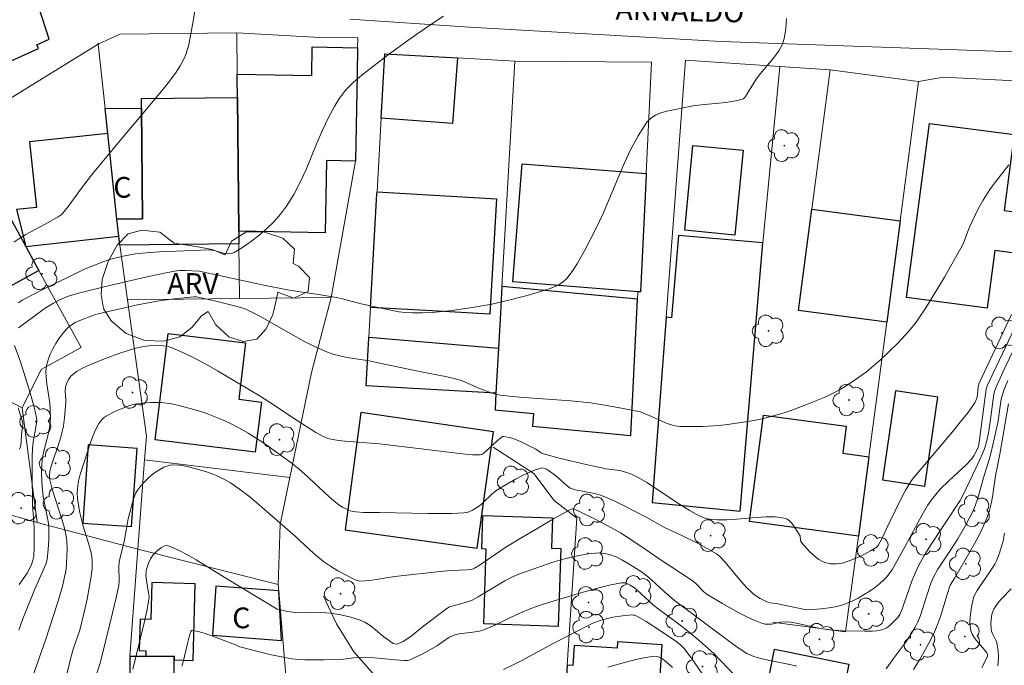
# Model space of a CAD drawing. Units: metres. Extents: x 280220 to 280736, y 1670458 to 1671023.
# Drawn here: x 280576 to 280647, y 1670637 to 1670683 of the extents above; entities that cross this region are included whole.
import ezdxf
from ezdxf.enums import TextEntityAlignment as Align

# ---------------------------------------------------------------- set-up
doc = ezdxf.new("R2010")
doc.units = ezdxf.units.M
doc.header["$MEASUREMENT"] = 0
for name, color, linetype, lineweight, true_color in [('Arvores_Isoladas', 7, 'Continuous', 18, 0x00ff33), ('Curvas_Intermediarias', 7, 'Continuous', 9, 0x783c14), ('Curvas_Mestras', 7, 'Continuous', 20, 0x783c14), ('Topon_Vegetacao', 7, 'Continuous', 9, 0x00ff33), ('Vegetacao', 7, 'Orla8', 9, 0x00ff33)]:
    doc.layers.add(name, color=color, linetype=linetype, lineweight=lineweight, true_color=true_color)
for name, color, linetype, lineweight in [('Cerca', 8, 'Cerca', 20), ('Edificacoes', 7, 'Continuous', 30), ('Muro_Grade', 8, 'Continuous', 20), ('Pavimentacao_Nao_Asfaltica_S_Mfio', 10, 'Continuous', 15), ('Topon_de_Vias', 7, 'Continuous', 9), ('Topon_Fundacao_Const_Ruinas', 7, 'Continuous', 9)]:
    doc.layers.add(name, color=color, linetype=linetype, lineweight=lineweight)
doc.styles.add('Arial', font='arial.ttf', dxfattribs={"height": 1.5})
doc.styles.get("Standard").update_dxf_attribs({"font": 'arial.ttf'})
doc.linetypes.add('Cerca', pattern='A,10,0,["X",Standard,S=1,R=0,X=0,Y=-0.5],0.1', length=10.1)
doc.linetypes.add('Orla8', pattern='A,6,-0.5,["V",Standard,S=1,R=0,X=-0.5,Y=-1],-0.5,6,-0.5,["V",Standard,S=1,R=0,X=-0.5,Y=-1],-0.5', length=14)

# ---------------------------------------------------------------- blocks, each defined once
blk = doc.blocks.new('Arvore')
at = {"layer": 'Arvores_Isoladas'}
blk.add_lwpolyline([(-0.718, 0.493, 0.872324), (-0.722, -0.551, 0.862983), (0.284, -0.827, 0.900105), (0.89, 0.029, 0.863155), (0.262, 0.861, 0.882486)], format="xyb", close=True, dxfattribs=at)
blk.add_circle((0, 0), 0.0286, dxfattribs=at)

msp = doc.modelspace()

# ---------------------------------------------------------------- linework, layer by layer
at = {"layer": 'Cerca', "flags": 128}
for points in [[(280591.841, 1670682.301), (280583.385, 1670682.212), (280581.825, 1670681.484)], [(280581.825, 1670681.484), (280571.913, 1670675.383)], [(280631.121, 1670679.871), (280629.895, 1670667.127)], [(280641.167, 1670678.776), (280642.959, 1670679.088), (280651.462, 1670678.662)], [(280598.677, 1670663.164), (280600.448, 1670673.035)], [(280583.386, 1670666.952), (280583.935, 1670663.008)], [(280576.33, 1670655.187), (280577.7, 1670657.962), (280580.583, 1670659.54), (280577.535, 1670665.11)], [(280583.935, 1670663.008), (280592.044, 1670663.094)], [(280585.182, 1670651.44), (280585.308, 1670653.134), (280583.935, 1670663.008)], [(280595.691, 1670650.153), (280597.253, 1670657.735), (280598.677, 1670663.164)], [(280637.57, 1670651.648), (280638.861, 1670661.381)], [(280615.756, 1670636.573), (280616.453, 1670647.2), (280614.807, 1670648.485), (280613.325, 1670650.448), (280610.384, 1670652.339)], [(280585.182, 1670651.44), (280584.697, 1670644.959)], [(280585.182, 1670651.44), (280595.691, 1670650.153)], [(280595.691, 1670650.153), (280594.99, 1670646.748), (280594.844, 1670642.407)], [(280577.409, 1670646.89), (280567.616, 1670649.639)], [(280584.697, 1670644.959), (280577.409, 1670646.89)], [(280636.81, 1670645.918), (280635.893, 1670638.998), (280630.589, 1670639.701)], [(280584.11, 1670637.212), (280584.697, 1670644.959)], [(280584.697, 1670644.959), (280594.844, 1670642.407)], [(280594.883, 1670641.945), (280594.844, 1670642.407)], [(280595.599, 1670633.488), (280594.883, 1670641.945)], [(280598.125, 1670641.578), (280599.071, 1670639.567), (280600.309, 1670637.537), (280606.441, 1670630.621), (280615.435, 1670631.674)]]:
    msp.add_lwpolyline(points, dxfattribs=at)
at = {"layer": 'Curvas_Intermediarias', "flags": 128}
for points, elevation in [([(280576.069, 1670662.793), (280576.322, 1670662.963), (280577.675, 1670663.67), (280580.877, 1670665.233), (280582.226, 1670665.781), (280582.736, 1670665.947), (280583.622, 1670666.165), (280584.52, 1670666.329), (280585.534, 1670666.422), (280586.248, 1670666.466), (280589.843, 1670666.605), (280590.186, 1670666.554), (280590.97, 1670666.358), (280591.22, 1670666.327), (280591.455, 1670666.343), (280591.669, 1670666.421), (280592.259, 1670666.783), (280592.851, 1670667.191), (280593.433, 1670667.641), (280593.995, 1670668.128), (280594.525, 1670668.648), (280595.013, 1670669.195), (280595.447, 1670669.764), (280595.976, 1670670.609), (280596.44, 1670671.501), (280596.859, 1670672.427), (280597.638, 1670674.324), (280598.039, 1670675.267), (280598.473, 1670676.187), (280598.931, 1670677.032), (280599.274, 1670677.573), (280599.656, 1670678.08), (280599.858, 1670678.311), (280600.297, 1670678.749), (280601.011, 1670679.352), (280602.735, 1670680.661), (280604.232, 1670681.757), (280605.75, 1670682.823), (280606.805, 1670683.522)], 86), ([(280631.616, 1670683.352), (280631.566, 1670682.606), (280631.448, 1670681.887), (280631.293, 1670681.428), (280631.055, 1670680.994), (280630.757, 1670680.578), (280629.731, 1670679.366), (280629.422, 1670678.951), (280628.649, 1670677.701), (280628.568, 1670677.603), (280628.475, 1670677.527), (280628.367, 1670677.479), (280627.808, 1670677.357), (280627.229, 1670677.273), (280625.445, 1670677.105), (280624.854, 1670677.027), (280622.962, 1670676.634), (280622.532, 1670676.509), (280622.135, 1670676.345), (280621.79, 1670676.128), (280621.512, 1670675.843), (280620.872, 1670674.864), (280620.306, 1670673.806), (280619.793, 1670672.692), (280618.344, 1670669.24), (280617.816, 1670668.127), (280617.029, 1670666.593), (280616.461, 1670665.599), (280616.153, 1670665.123), (280615.825, 1670664.669), (280615.681, 1670664.503), (280615.515, 1670664.352), (280615.137, 1670664.094), (280614.932, 1670663.987), (280614.512, 1670663.817), (280613.128, 1670663.385), (280611.716, 1670663.01), (280610.289, 1670662.696), (280608.864, 1670662.44), (280607.431, 1670662.232), (280606.711, 1670662.152), (280605.991, 1670662.093), (280605.272, 1670662.057), (280604.556, 1670662.05), (280604.064, 1670662.074), (280603.573, 1670662.131), (280603.082, 1670662.215), (280600.855, 1670662.705), (280599.494, 1670663.078), (280599.066, 1670663.178), (280597.756, 1670663.382), (280596.259, 1670663.591), (280595.515, 1670663.717), (280593.8, 1670664.061), (280589.128, 1670665.06), (280588.131, 1670665.126), (280587.714, 1670665.113), (280587.508, 1670665.087), (280586.826, 1670664.965), (280585.466, 1670664.678), (280582.549, 1670664.002), (280580.398, 1670663.474), (280579.752, 1670663.282), (280579.355, 1670663.135), (280578.967, 1670662.963), (280578.592, 1670662.765), (280578.066, 1670662.432), (280577.728, 1670662.196), (280576.064, 1670660.971)], 87), ([(280647.695, 1670672.765), (280646.664, 1670671.426), (280646.333, 1670670.973), (280645.832, 1670670.208), (280645.49, 1670669.586), (280644.871, 1670668.305), (280644.708, 1670667.902), (280644.491, 1670667.286), (280644.311, 1670666.892), (280643.043, 1670664.639), (280642.159, 1670663.158), (280641.7, 1670662.429), (280640.992, 1670661.381), (280640.481, 1670660.747), (280639.646, 1670659.851), (280639.046, 1670659.254), (280638.403, 1670658.65), (280637.734, 1670658.074), (280637.39, 1670657.8), (280636.672, 1670657.279), (280635.92, 1670656.782), (280635.534, 1670656.549), (280634.74, 1670656.125), (280634.334, 1670655.939), (280633.02, 1670655.397), (280631.679, 1670654.908), (280631, 1670654.695), (280630.315, 1670654.509), (280629.626, 1670654.353), (280628.821, 1670654.202), (280628.005, 1670654.074), (280627.182, 1670653.97), (280626.357, 1670653.893), (280625.534, 1670653.844), (280624.715, 1670653.827), (280623.905, 1670653.843), (280623.555, 1670653.885), (280623.21, 1670653.975), (280622.869, 1670654.099), (280621.859, 1670654.553), (280621.059, 1670654.889), (280619.803, 1670655.14), (280618.623, 1670655.355), (280617.439, 1670655.541), (280616.001, 1670655.703), (280612.61, 1670655.93), (280611.766, 1670656.002), (280610.927, 1670656.099), (280610.696, 1670656.141), (280610.242, 1670656.273), (280609.355, 1670656.619), (280608.162, 1670657.145), (280607.584, 1670657.311), (280606.829, 1670657.479), (280605.306, 1670657.773), (280601.955, 1670658.474), (280601.429, 1670658.575), (280599.836, 1670658.835), (280599.312, 1670658.943), (280598.799, 1670659.079), (280598.301, 1670659.255), (280597.471, 1670659.623), (280596.658, 1670660.035), (280593.459, 1670661.837), (280592.645, 1670662.251), (280592.436, 1670662.341), (280592.221, 1670662.418), (280591.781, 1670662.543), (280590.237, 1670662.922), (280588.928, 1670663.214), (280588.745, 1670663.225), (280587.326, 1670663.063), (280586.382, 1670662.938), (280585.441, 1670662.79), (280584.675, 1670662.639), (280581.83, 1670661.99), (280581.48, 1670661.891), (280580.485, 1670661.5), (280580.215, 1670661.377), (280579.96, 1670661.238), (280579.728, 1670661.076), (280579.525, 1670660.886), (280579.254, 1670660.566), (280578.994, 1670660.217), (280578.752, 1670659.847), (280578.534, 1670659.46), (280578.347, 1670659.062), (280578.198, 1670658.658), (280578.093, 1670658.254), (280578.042, 1670657.818), (280578.05, 1670657.371), (280578.099, 1670656.914), (280578.32, 1670655.526), (280578.36, 1670655.067), (280578.364, 1670654.476), (280578.318, 1670653.887), (280578.226, 1670653.362), (280577.884, 1670652.051), (280577.814, 1670651.722), (280577.765, 1670651.39), (280577.738, 1670651.071), (280577.722, 1670650.428), (280577.77, 1670649.459), (280577.848, 1670648.777), (280578.143, 1670647.339), (280578.203, 1670646.978), (280578.242, 1670646.617), (280578.258, 1670646.287), (280578.253, 1670645.623), (280578.21, 1670644.959), (280578.137, 1670644.212), (280578.025, 1670643.872), (280577.227, 1670642.032), (280576.364, 1670639.942), (280576.072, 1670639.122)], 88), ([(280577.09, 1670635.776), (280578.011, 1670638.384), (280578.88, 1670641.075), (280579.249, 1670642.302), (280579.51, 1670643.51), (280579.576, 1670644.948), (280579.549, 1670645.597), (280579.503, 1670645.916), (280579.376, 1670646.488), (280579.22, 1670647.056), (280578.498, 1670649.313), (280578.32, 1670649.982), (280578.293, 1670650.294), (280578.33, 1670650.601), (280578.447, 1670651.032), (280579.016, 1670652.742), (280579.146, 1670653.172), (280579.314, 1670653.886), (280579.39, 1670654.457), (280579.472, 1670655.608), (280579.475, 1670655.766), (280579.438, 1670656.404), (280579.47, 1670656.709), (280579.556, 1670656.977), (280579.684, 1670657.239), (280579.851, 1670657.471), (280580.118, 1670657.706), (280580.301, 1670657.833), (280580.695, 1670658.058), (280581.319, 1670658.338), (280582.35, 1670658.753), (280583.395, 1670659.145), (280583.923, 1670659.319), (280584.453, 1670659.47), (280584.986, 1670659.594), (280585.293, 1670659.649), (280585.931, 1670659.71), (280586.252, 1670659.707), (280586.568, 1670659.678), (280586.874, 1670659.618), (280587.167, 1670659.523), (280588.004, 1670659.163), (280588.831, 1670658.76), (280589.65, 1670658.325), (280590.462, 1670657.867), (280593.551, 1670656.029), (280594.223, 1670655.598), (280596.219, 1670654.27), (280597.565, 1670653.414), (280598.043, 1670653.144), (280598.378, 1670652.997), (280598.55, 1670652.942), (280599.21, 1670652.829), (280599.699, 1670652.776), (280602.172, 1670652.596), (280606.766, 1670652.027), (280608.359, 1670651.846), (280608.91, 1670651.801), (280609.452, 1670651.792), (280609.564, 1670651.819), (280609.719, 1670651.921), (280609.992, 1670652.154), (280610.681, 1670652.805), (280611.039, 1670653.093), (280611.078, 1670653.112), (280611.17, 1670653.121), (280611.667, 1670653.021), (280611.964, 1670652.933), (280612.469, 1670652.71), (280613.47, 1670652.193), (280613.869, 1670651.932), (280614.04, 1670651.858), (280615.265, 1670651.528), (280617.123, 1670651.081), (280618.559, 1670650.768), (280619.539, 1670650.65), (280619.9, 1670650.563), (280620.402, 1670650.391), (280620.878, 1670650.159), (280621.502, 1670649.779), (280623.952, 1670648.164), (280624.573, 1670647.78), (280625.204, 1670647.422), (280625.391, 1670647.332), (280625.789, 1670647.197), (280626.205, 1670647.116), (280626.624, 1670647.082), (280627.317, 1670647.088), (280628.021, 1670647.135), (280629.433, 1670647.264), (280630.126, 1670647.304), (280630.8, 1670647.297), (280631.447, 1670647.222), (280631.653, 1670647.148), (280631.837, 1670647.014), (280632.003, 1670646.837), (280632.156, 1670646.631), (280632.601, 1670645.921), (280632.635, 1670645.595), (280632.655, 1670645.52), (280632.693, 1670645.455), (280633.288, 1670644.797), (280633.73, 1670644.396), (280633.964, 1670644.226), (280634.207, 1670644.086), (280634.393, 1670644.008), (280634.594, 1670643.952), (280634.806, 1670643.917), (280635.023, 1670643.902), (280635.24, 1670643.906), (280635.655, 1670643.968), (280636.003, 1670644.068), (280636.351, 1670644.192), (280637.037, 1670644.495), (280637.698, 1670644.845), (280638.099, 1670645.087), (280638.24, 1670645.241), (280638.539, 1670645.754), (280638.949, 1670646.658), (280640.016, 1670648.824), (280640.243, 1670649.248), (280640.586, 1670649.833), (280640.826, 1670650.147), (280643.63, 1670653.459), (280644.188, 1670654.143), (280644.724, 1670654.836), (280645.229, 1670655.545), (280645.32, 1670655.715), (280645.381, 1670655.899), (280645.419, 1670656.093), (280645.483, 1670656.701), (280645.539, 1670656.979), (280647.885, 1670661.949)], 89), ([(280575.769, 1670659.684), (280576.207, 1670658.523), (280576.898, 1670656.274), (280577.211, 1670655.144), (280577.37, 1670654.466), (280577.375, 1670654.238), (280577.322, 1670653.78), (280577.099, 1670652.551), (280577.059, 1670651.744), (280577.042, 1670650.541), (280577.064, 1670648.132), (280577.161, 1670646.968), (280577.19, 1670646.445), (280577.203, 1670645.068), (280577.156, 1670644.457), (280577.097, 1670644.162), (280577.024, 1670643.925), (280576.927, 1670643.693), (280576.683, 1670643.243), (280576.398, 1670642.813), (280576.1, 1670642.413)], 87), ([(280581.732, 1670636.005), (280581.968, 1670636.725), (280582.766, 1670639.944), (280583.137, 1670641.558), (280583.307, 1670642.367), (280583.337, 1670642.655), (280583.315, 1670643.673), (280583.343, 1670644.051), (280583.436, 1670644.467), (280583.707, 1670645.501), (280584.002, 1670647.169), (280584.347, 1670648.531), (280584.44, 1670648.791), (280584.555, 1670649.036), (280584.696, 1670649.263), (280584.912, 1670649.54), (280585.153, 1670649.812), (280585.414, 1670650.072), (280585.691, 1670650.315), (280585.981, 1670650.538), (280586.279, 1670650.735), (280586.581, 1670650.902), (280586.783, 1670650.981), (280587.001, 1670651.032), (280587.23, 1670651.058), (280587.702, 1670651.047), (280588.155, 1670650.969), (280588.632, 1670650.851), (280589.591, 1670650.573), (280590.064, 1670650.406), (280590.526, 1670650.216), (280590.972, 1670650.001), (280591.397, 1670649.756), (280592.054, 1670649.314), (280592.689, 1670648.834), (280593.308, 1670648.326), (280596.073, 1670645.905), (280597.418, 1670644.661), (280598.12, 1670644.079), (280598.631, 1670643.728), (280599.169, 1670643.412), (280600.308, 1670642.795), (280600.526, 1670642.702), (280600.638, 1670642.675), (280600.751, 1670642.666), (280601.108, 1670642.679), (280601.467, 1670642.712), (280603.278, 1670642.981), (280606.564, 1670643.359), (280607.346, 1670643.429), (280608.521, 1670643.468), (280608.753, 1670643.487), (280608.9, 1670643.521), (280609.038, 1670643.585), (280609.446, 1670643.845), (280611.246, 1670645.057), (280612.239, 1670645.669), (280613.501, 1670646.423), (280614.771, 1670647.159), (280616.046, 1670647.865), (280616.116, 1670647.879), (280616.23, 1670647.849), (280616.631, 1670647.681), (280617.714, 1670647.151), (280618.693, 1670646.656), (280619.609, 1670646.143), (280620.42, 1670645.627), (280621.392, 1670644.977), (280622.41, 1670644.264), (280624.871, 1670642.651), (280625.089, 1670642.456), (280625.622, 1670641.887), (280625.865, 1670641.7), (280626.98, 1670641.031), (280628.121, 1670640.386), (280628.699, 1670640.091), (280629.283, 1670639.824), (280629.872, 1670639.591), (280630.081, 1670639.543), (280630.297, 1670639.535), (280630.52, 1670639.556), (280631.202, 1670639.68), (280631.585, 1670639.709), (280631.902, 1670639.699), (280632.326, 1670639.622), (280634.049, 1670639.242), (280634.721, 1670639.146), (280635.702, 1670639.065), (280637.258, 1670639.034), (280637.833, 1670639.046), (280638.114, 1670639.071), (280638.387, 1670639.116), (280638.649, 1670639.186), (280638.815, 1670639.259), (280638.972, 1670639.358), (280639.122, 1670639.477), (280639.668, 1670640.033), (280639.813, 1670640.232), (280639.991, 1670640.62), (280640.128, 1670641.066), (280640.713, 1670642.724), (280641.03, 1670643.49), (280641.216, 1670643.858), (280641.604, 1670644.538), (280642.015, 1670645.206), (280644.174, 1670648.493), (280644.387, 1670648.898), (280645.532, 1670651.291), (280645.885, 1670652.101), (280646.012, 1670652.456), (280646.114, 1670652.822), (280646.23, 1670653.379), (280646.352, 1670654.176), (280646.61, 1670656.177), (280646.672, 1670656.45), (280646.745, 1670656.646), (280647.265, 1670657.779), (280647.989, 1670659.277)], 91), ([(280638.822, 1670636.317), (280639.275, 1670636.958), (280640.211, 1670638.22), (280640.557, 1670638.734), (280640.91, 1670639.321), (280641.119, 1670639.725), (280641.306, 1670640.166), (280641.758, 1670641.622), (280642.064, 1670642.504), (280642.243, 1670642.932), (280642.567, 1670643.516), (280642.801, 1670643.886), (280643.537, 1670644.978), (280644.007, 1670645.718), (280644.582, 1670646.717), (280645.107, 1670647.74), (280645.262, 1670648.09), (280645.465, 1670648.66), (280645.862, 1670650.133), (280646.274, 1670651.447), (280646.425, 1670651.976), (280646.903, 1670654.113), (280647.15, 1670655.821), (280647.339, 1670656.475), (280647.629, 1670657.159)], 92), ([(280576.139, 1670652.198), (280576.194, 1670652.365), (280576.248, 1670652.717), (280576.276, 1670653.265), (280576.367, 1670653.966), (280576.363, 1670654.096), (280576.189, 1670654.719), (280576.032, 1670655.18)], 86), ([(280640.795, 1670636.258), (280641.242, 1670636.968), (280641.977, 1670638.302), (280642.316, 1670638.981), (280642.468, 1670639.328), (280642.751, 1670640.104), (280643.228, 1670641.693), (280643.457, 1670642.374), (280643.794, 1670642.895), (280645.236, 1670645.406), (280645.565, 1670646.021), (280645.868, 1670646.645), (280646.136, 1670647.282), (280646.295, 1670647.757), (280646.418, 1670648.246), (280646.514, 1670648.744), (280646.744, 1670650.26), (280647.037, 1670651.835), (280647.675, 1670655.474)], 93), ([(280647.381, 1670646.131), (280647.276, 1670645.541), (280647.201, 1670645.248), (280647.017, 1670644.672), (280646.794, 1670644.116), (280646.686, 1670643.893), (280646.426, 1670643.468), (280645.748, 1670642.474), (280645.396, 1670641.985), (280645.208, 1670641.644), (280645.146, 1670641.463), (280644.992, 1670640.782), (280644.892, 1670640.073), (280644.878, 1670639.723), (280644.895, 1670639.383), (280644.95, 1670639.059), (280645.041, 1670638.811), (280645.181, 1670638.578), (280645.355, 1670638.354), (280645.939, 1670637.698), (280646.104, 1670637.47), (280646.157, 1670637.344), (280646.161, 1670637.208), (280645.752, 1670636.401)], 94), ([(280584.325, 1670636.295), (280585.149, 1670639.647), (280585.331, 1670640.486), (280585.489, 1670641.326), (280585.504, 1670641.503), (280585.496, 1670641.68), (280585.361, 1670642.396), (280585.281, 1670643.069), (280585.282, 1670643.312), (280585.302, 1670643.429), (280585.457, 1670643.946), (280585.609, 1670644.275), (280585.702, 1670644.424), (280585.808, 1670644.558), (280586.079, 1670644.839), (280586.237, 1670644.978), (280586.403, 1670645.097), (280586.573, 1670645.183), (280586.741, 1670645.223), (280586.903, 1670645.202), (280587.573, 1670644.929), (280588.243, 1670644.591), (280588.914, 1670644.206), (280590.925, 1670642.934), (280594.76, 1670640.64), (280595.534, 1670640.462), (280596.079, 1670640.382), (280596.815, 1670640.366), (280597.924, 1670640.387), (280598.291, 1670640.374), (280598.655, 1670640.338), (280599.373, 1670640.219), (280600.087, 1670640.051), (280600.777, 1670639.824), (280601.106, 1670639.683), (280601.356, 1670639.546), (280601.592, 1670639.381), (280602.487, 1670638.62), (280602.722, 1670638.451), (280603.173, 1670638.157), (280603.29, 1670638.112), (280603.403, 1670638.095), (280603.509, 1670638.115), (280603.827, 1670638.267), (280604.141, 1670638.459), (280604.453, 1670638.68), (280605.377, 1670639.413), (280606.754, 1670640.472), (280607.198, 1670640.769), (280607.402, 1670640.858), (280608.464, 1670641.126), (280608.83, 1670641.261), (280609.321, 1670641.525), (280611.244, 1670642.681), (280611.739, 1670642.935), (280612.249, 1670643.15), (280613.884, 1670643.746), (280614.721, 1670644.024), (280615.562, 1670644.271), (280616.404, 1670644.474), (280617.239, 1670644.619), (280618.064, 1670644.693), (280618.475, 1670644.667), (280618.886, 1670644.566), (280619.294, 1670644.407), (280619.696, 1670644.205), (280620.475, 1670643.738), (280621.195, 1670643.273), (280621.529, 1670643.016), (280621.852, 1670642.741), (280622.796, 1670641.877), (280623.517, 1670641.248), (280627.493, 1670638.283), (280628.257, 1670637.74), (280628.737, 1670637.434), (280629.074, 1670637.269), (280629.25, 1670637.206), (280629.759, 1670637.064), (280630.278, 1670636.948), (280631.851, 1670636.639), (280632.368, 1670636.514)], 92), ([(280587.872, 1670636.512), (280587.972, 1670636.832), (280588.275, 1670638.156), (280588.444, 1670638.819), (280588.519, 1670639.019), (280588.575, 1670639.077), (280588.647, 1670639.092), (280589.054, 1670639.017), (280589.48, 1670638.899), (280590.369, 1670638.578), (280591.765, 1670638.04), (280592.078, 1670637.904), (280594.232, 1670637.357), (280595.317, 1670637.129), (280595.863, 1670637.045), (280596.318, 1670636.997), (280596.776, 1670636.968), (280597.237, 1670636.956), (280598.16, 1670636.963), (280599.367, 1670637), (280600.504, 1670637.129), (280601.072, 1670637.158), (280601.813, 1670637.118), (280603.295, 1670636.963), (280603.984, 1670636.918), (280604.195, 1670636.927), (280604.394, 1670636.976), (280604.684, 1670637.1), (280605.255, 1670637.383), (280606.374, 1670638.014), (280607.195, 1670638.574), (280607.541, 1670638.748), (280607.925, 1670638.845), (280608.933, 1670638.957), (280609.418, 1670639.044), (280609.655, 1670639.106), (280610.504, 1670639.477), (280611.591, 1670640.011), (280612.323, 1670640.349), (280613.127, 1670640.681), (280613.946, 1670640.977), (280616.56, 1670641.764), (280618.126, 1670642.194), (280618.907, 1670642.38), (280619.686, 1670642.538), (280619.812, 1670642.545), (280619.939, 1670642.525), (280620.065, 1670642.484), (280620.312, 1670642.36), (280620.543, 1670642.22), (280620.764, 1670642.063), (280622.016, 1670640.905), (280622.324, 1670640.642), (280623.706, 1670639.652), (280624.685, 1670638.877), (280625.326, 1670638.347), (280625.949, 1670637.797), (280626.347, 1670637.417), (280627.881, 1670635.833)], 93), ([(280626.833, 1670634.044), (280624.799, 1670637.004), (280624.237, 1670637.756), (280623.956, 1670638.041), (280623.524, 1670638.364), (280622.503, 1670639.062), (280621.463, 1670639.729), (280620.825, 1670640.104), (280620.623, 1670640.184), (280620.521, 1670640.206), (280620.418, 1670640.21), (280619.741, 1670640.152), (280619.057, 1670640.046), (280618.385, 1670639.884), (280618.059, 1670639.781), (280617.663, 1670639.631), (280617.274, 1670639.459), (280616.509, 1670639.074), (280614.79, 1670638.166), (280612.473, 1670636.92), (280611.888, 1670636.622), (280611.148, 1670636.277)], 94)]:
    msp.add_lwpolyline(points, dxfattribs=dict(at, elevation=elevation))
at = {"layer": 'Curvas_Mestras', "flags": 128}
for points, elevation in [([(280588.828, 1670684.053), (280588.689, 1670683.14), (280588.529, 1670682.234), (280588.347, 1670681.337), (280588.27, 1670681.04), (280588.169, 1670680.747), (280588.048, 1670680.46), (280587.754, 1670679.907), (280587.408, 1670679.392), (280586.734, 1670678.506), (280585.324, 1670676.775), (280583.152, 1670674.214), (280581.417, 1670672.102), (280580.46, 1670670.882), (280579.67, 1670669.767), (280579.241, 1670669.245), (280579.145, 1670669.153), (280578.924, 1670668.997), (280577.994, 1670668.466), (280576.6, 1670667.72), (280576.153, 1670667.454), (280575.731, 1670667.163)], 85), ([(280579.488, 1670635.619), (280579.85, 1670637.139), (280580.049, 1670637.803), (280580.49, 1670639.119), (280580.812, 1670640.401), (280581.02, 1670641.357), (280581.206, 1670642.316), (280581.321, 1670642.991), (280581.381, 1670643.584), (280581.392, 1670644.177), (280581.374, 1670644.398), (280581.333, 1670644.618), (280581.17, 1670645.225), (280580.726, 1670646.624), (280580.506, 1670647.603), (280580.374, 1670648.305), (280580.331, 1670648.655), (280580.312, 1670649.004), (280580.323, 1670649.35), (280580.374, 1670649.741), (280580.457, 1670650.13), (280580.564, 1670650.518), (280581.297, 1670652.749), (280581.554, 1670653.424), (280581.723, 1670653.779), (280581.876, 1670654.056), (280582.059, 1670654.308), (280582.165, 1670654.415), (280582.284, 1670654.505), (280582.878, 1670654.848), (280583.193, 1670655.004), (280583.845, 1670655.268), (280584.177, 1670655.37), (280584.51, 1670655.449), (280585.252, 1670655.556), (280585.632, 1670655.58), (280586.015, 1670655.585), (280586.396, 1670655.568), (280586.772, 1670655.529), (280587.141, 1670655.467), (280587.761, 1670655.331), (280588.381, 1670655.173), (280588.999, 1670654.994), (280589.611, 1670654.793), (280590.215, 1670654.57), (280590.807, 1670654.324), (280591.384, 1670654.056), (280592.04, 1670653.715), (280592.684, 1670653.346), (280593.318, 1670652.953), (280593.941, 1670652.541), (280595.16, 1670651.677), (280595.758, 1670651.234), (280596.244, 1670650.849), (280596.713, 1670650.44), (280598.541, 1670648.746), (280599.169, 1670648.23), (280599.494, 1670648.009), (280599.839, 1670647.826), (280600.198, 1670647.704), (280600.468, 1670647.656), (280601.026, 1670647.617), (280602.161, 1670647.628), (280605.668, 1670647.543), (280606.542, 1670647.537), (280607.413, 1670647.549), (280608.278, 1670647.586), (280608.438, 1670647.608), (280608.595, 1670647.651), (280608.899, 1670647.787), (280609.322, 1670648.053), (280609.524, 1670648.207), (280609.714, 1670648.379), (280610.268, 1670648.921), (280610.462, 1670649.086), (280610.671, 1670649.232), (280611.105, 1670649.499), (280612.002, 1670650.028), (280612.46, 1670650.273), (280612.919, 1670650.494), (280613.378, 1670650.683), (280613.834, 1670650.83), (280613.973, 1670650.842), (280614.114, 1670650.81), (280614.256, 1670650.745), (280614.398, 1670650.656), (280614.914, 1670650.285), (280615.736, 1670649.541), (280615.957, 1670649.382), (280616.344, 1670649.261), (280617.61, 1670649.018), (280617.922, 1670648.943), (280618.226, 1670648.845), (280619.101, 1670648.479), (280619.959, 1670648.063), (280621.465, 1670647.285), (280622.84, 1670646.499), (280623.944, 1670646.009), (280625.178, 1670645.392), (280625.872, 1670645.024), (280626.547, 1670644.632), (280626.826, 1670644.408), (280627.154, 1670644.054), (280627.426, 1670643.743), (280628.213, 1670642.779), (280628.757, 1670642.16), (280629.047, 1670641.872), (280629.2, 1670641.741), (280629.365, 1670641.621), (280629.718, 1670641.41), (280630.271, 1670641.142), (280630.432, 1670641.093), (280630.862, 1670641.04), (280632.951, 1670640.617), (280633.271, 1670640.576), (280634.126, 1670640.652), (280634.879, 1670640.745), (280635.248, 1670640.815), (280635.607, 1670640.908), (280635.954, 1670641.031), (280636.372, 1670641.216), (280636.786, 1670641.425), (280637.194, 1670641.657), (280637.59, 1670641.909), (280637.973, 1670642.179), (280638.337, 1670642.464), (280638.68, 1670642.764), (280638.9, 1670642.996), (280639.095, 1670643.252), (280639.271, 1670643.527), (280640.167, 1670645.146), (280641.416, 1670647.457), (280641.816, 1670648.119), (280642.1, 1670648.531), (280642.407, 1670648.926), (280642.735, 1670649.301), (280643.353, 1670649.911), (280644.634, 1670651.088), (280645.023, 1670651.5), (280645.176, 1670651.724), (280645.458, 1670652.264), (280645.531, 1670652.512), (280646.065, 1670656.536), (280646.129, 1670656.78), (280648.345, 1670661.452)], 90), ([(280646.893, 1670636.532), (280646.919, 1670636.745), (280646.939, 1670637.179), (280646.919, 1670637.615), (280646.862, 1670638.042), (280646.817, 1670638.213), (280646.748, 1670638.381), (280646.506, 1670638.874), (280646.446, 1670639.041), (280646.413, 1670639.211), (280646.398, 1670639.625), (280646.409, 1670639.838), (280646.477, 1670640.257), (280646.539, 1670640.454), (280646.62, 1670640.638), (280646.782, 1670640.902), (280646.973, 1670641.152), (280647.184, 1670641.392), (280647.857, 1670642.1)], 95), ([(280618.691, 1670636.431), (280620.056, 1670636.831), (280620.738, 1670636.996), (280621.415, 1670637.128), (280622.082, 1670637.22), (280622.25, 1670637.212), (280622.414, 1670637.162), (280622.575, 1670637.077), (280622.882, 1670636.846), (280623.368, 1670636.403)], 95)]:
    msp.add_lwpolyline(points, dxfattribs=dict(at, elevation=elevation))
at = {"layer": 'Edificacoes', "flags": 128}
for points in [[(280573.172, 1670689.547), (280572.724, 1670689.546), (280572.726, 1670687.82), (280570.642, 1670687.033), (280573.53, 1670679.382), (280577.505, 1670681.165), (280577.379, 1670681.447), (280578.276, 1670681.85), (280575.951, 1670689.037), (280574.524, 1670688.499), (280574.522, 1670689.549)], [(280591.891, 1670677.618), (280591.877, 1670678.946), (280591.873, 1670679.315), (280597.27, 1670679.224), (280597.304, 1670681.286), (280600.586, 1670681.23), (280600.555, 1670679.369), (280600.448, 1670673.035), (280598.327, 1670673.07), (280598.239, 1670667.848), (280591.993, 1670667.953)], [(280602.565, 1670680.789), (280607.813, 1670680.491), (280607.46, 1670675.757), (280602.301, 1670676.142)], [(280584.952, 1670676.868), (280584.945, 1670677.545), (280591.891, 1670677.618), (280591.993, 1670667.953), (280592.002, 1670667.042), (280583.386, 1670666.952), (280583.316, 1670667.601), (280583.183, 1670668.843), (280585.037, 1670668.862)], [(280583.183, 1670668.843), (280582.519, 1670675.024), (280582.324, 1670676.84), (280584.952, 1670676.868), (280585.037, 1670668.862)], [(280641.946, 1670675.751), (280648.085, 1670674.948), (280647.366, 1670669.45), (280649.399, 1670669.184), (280649.017, 1670666.262), (280646.677, 1670666.568), (280646.131, 1670662.395), (280640.298, 1670663.158)], [(280566.99, 1670663.88), (280566.467, 1670664.464), (280564.154, 1670667.042), (280568.467, 1670672.267), (280568.362, 1670672.988), (280571.913, 1670675.383), (280576.585, 1670666.846), (280577.179, 1670665.76), (280577.535, 1670665.11), (280569.734, 1670660.823)], [(280576.585, 1670666.846), (280583.316, 1670667.601), (280583.183, 1670668.843), (280582.519, 1670675.024), (280576.851, 1670674.416), (280577.359, 1670669.679), (280575.921, 1670669.525)], [(280624.848, 1670674.162), (280628.469, 1670673.814), (280627.879, 1670667.685), (280624.259, 1670668.034)], [(280621.451, 1670672.014), (280621.042, 1670663.572), (280620.851, 1670663.587), (280611.817, 1670664.302), (280612.492, 1670672.832), (280621.456, 1670672.123)], [(280601.991, 1670670.658), (280601.999, 1670670.8), (280610.631, 1670670.311), (280610.158, 1670661.964), (280605.981, 1670662.2), (280601.526, 1670662.453)], [(280638.861, 1670661.381), (280632.473, 1670662.228), (280633.444, 1670669.555), (280639.832, 1670668.708)], [(280622.909, 1670661.736), (280621.907, 1670648.338), (280628.262, 1670647.721), (280629.895, 1670667.127), (280623.797, 1670667.641), (280623.297, 1670661.703)], [(280610.597, 1670656.251), (280610.528, 1670655.036), (280613.324, 1670654.778), (280613.239, 1670653.854), (280620.347, 1670653.198), (280620.825, 1670663.048), (280611.033, 1670663.952), (280610.924, 1670662.027), (280610.781, 1670659.51)], [(280586.882, 1670660.574), (280592.486, 1670659.888), (280591.987, 1670655.806), (280593.627, 1670655.606), (280593.184, 1670651.986), (280585.939, 1670652.873)], [(280601.404, 1670660.297), (280610.781, 1670659.51), (280610.597, 1670656.251), (280601.204, 1670656.784), (280601.401, 1670660.258)], [(280639.499, 1670656.409), (280638.564, 1670649.974), (280641.617, 1670649.531), (280642.552, 1670655.966)], [(280609.242, 1670645.029), (280610.419, 1670653.455), (280600.819, 1670654.847), (280599.686, 1670646.355)], [(280636.81, 1670645.918), (280628.94, 1670646.961), (280629.96, 1670654.654), (280635.941, 1670653.861), (280635.681, 1670651.899), (280637.57, 1670651.648)], [(280581.108, 1670652.509), (280580.708, 1670646.856), (280584.232, 1670646.607), (280584.632, 1670652.259)], [(280609.659, 1670647.396), (280614.696, 1670647.226), (280614.623, 1670645.044), (280615.291, 1670645.022), (280615.1, 1670639.388), (280609.717, 1670639.57), (280609.9, 1670644.973), (280609.578, 1670644.984)], [(280585.266, 1670637.218), (280587.32, 1670637.229), (280587.321, 1670636.967), (280588.694, 1670636.929), (280588.848, 1670642.461), (280585.712, 1670642.549), (280585.638, 1670639.878), (280584.853, 1670639.9), (280584.79, 1670637.636), (280585.278, 1670637.623)], [(280594.883, 1670641.945), (280590.343, 1670642.281), (280590.081, 1670638.739), (280595.092, 1670638.369)], [(280620.477, 1670629.968), (280620.808, 1670632.235), (280621.934, 1670632.161), (280622.077, 1670634.332), (280622.369, 1670634.313), (280622.614, 1670638.059), (280619.387, 1670638.27), (280619.356, 1670637.803), (280616.252, 1670638.007), (280616.156, 1670636.547), (280615.756, 1670636.573), (280615.435, 1670631.674)], [(280587.321, 1670636.967), (280587.32, 1670637.229), (280585.266, 1670637.218), (280584.11, 1670637.212), (280584.131, 1670633.377), (280584.69, 1670633.38), (280587.341, 1670633.394)], [(280630.753, 1670637.729), (280636.123, 1670636.663), (280635.129, 1670631.657), (280629.759, 1670632.723)]]:
    msp.add_lwpolyline(points, close=True, dxfattribs=at)
at = {"layer": 'Muro_Grade', "flags": 128}
for points in [[(280600.598, 1670681.936), (280597.447, 1670681.989), (280591.841, 1670682.301)], [(280591.841, 1670682.301), (280591.873, 1670679.315)], [(280581.814, 1670681.588), (280581.825, 1670681.484)], [(280581.825, 1670681.484), (280582.324, 1670676.84)], [(280600.586, 1670681.23), (280600.598, 1670681.936)], [(280600.555, 1670679.369), (280600.586, 1670681.23)], [(280602.301, 1670676.142), (280602.565, 1670680.789)], [(280602.565, 1670680.789), (280607.813, 1670680.491)], [(280607.813, 1670680.491), (280611.957, 1670680.257)], [(280611.957, 1670680.257), (280611.033, 1670663.952)], [(280621.847, 1670680.178), (280611.957, 1670680.257)], [(280621.456, 1670672.123), (280621.847, 1670680.178)], [(280622.909, 1670661.736), (280624.3, 1670680.331)], [(280624.3, 1670680.331), (280631.121, 1670679.871)], [(280591.873, 1670679.315), (280591.877, 1670678.946)], [(280600.448, 1670673.035), (280600.555, 1670679.369)], [(280631.121, 1670679.871), (280634.779, 1670679.624)], [(280634.779, 1670679.624), (280633.444, 1670669.555)], [(280641.167, 1670678.776), (280634.779, 1670679.624)], [(280591.877, 1670678.946), (280591.891, 1670677.618)], [(280639.832, 1670668.708), (280641.167, 1670678.776)], [(280591.891, 1670677.618), (280591.993, 1670667.953)], [(280582.324, 1670676.84), (280582.519, 1670675.024)], [(280601.999, 1670670.8), (280602.301, 1670676.142)], [(280582.519, 1670675.024), (280583.183, 1670668.843)], [(280621.451, 1670672.014), (280621.456, 1670672.123)], [(280621.042, 1670663.572), (280621.451, 1670672.014)], [(280601.526, 1670662.453), (280601.991, 1670670.658)], [(280601.991, 1670670.658), (280601.999, 1670670.8)], [(280633.444, 1670669.555), (280632.473, 1670662.228)], [(280583.183, 1670668.843), (280583.316, 1670667.601)], [(280638.861, 1670661.381), (280639.832, 1670668.708)], [(280591.993, 1670667.953), (280592.002, 1670667.042)], [(280583.316, 1670667.601), (280583.386, 1670666.952)], [(280592.002, 1670667.042), (280592.044, 1670663.094)], [(280611.033, 1670663.952), (280610.924, 1670662.027)], [(280620.851, 1670663.587), (280620.825, 1670663.048)], [(280592.044, 1670663.094), (280598.677, 1670663.164)], [(280620.825, 1670663.048), (280620.347, 1670653.198)], [(280601.404, 1670660.297), (280601.526, 1670662.453)], [(280632.473, 1670662.228), (280638.861, 1670661.381)], [(280610.924, 1670662.027), (280610.781, 1670659.51)], [(280621.907, 1670648.338), (280622.909, 1670661.736)], [(280601.204, 1670656.784), (280601.401, 1670660.258)], [(280601.401, 1670660.258), (280601.404, 1670660.297)], [(280610.781, 1670659.51), (280610.597, 1670656.251)], [(280572.359, 1670657.897), (280573.491, 1670656.635), (280576.33, 1670655.187)], [(280610.597, 1670656.251), (280601.204, 1670656.784)], [(280610.597, 1670656.251), (280610.528, 1670655.036)], [(280576.33, 1670655.187), (280577.409, 1670646.89)]]:
    msp.add_lwpolyline(points, dxfattribs=at)
at = {"layer": 'Pavimentacao_Nao_Asfaltica_S_Mfio', "flags": 128}
msp.add_lwpolyline([(280600.025, 1670683.299), (280608.68, 1670682.71), (280626.882, 1670681.684), (280652.827, 1670680.766), (280662.894, 1670679.403), (280667.915, 1670677.98), (280670.967, 1670676.433), (280672.817, 1670674.811), (280674.391, 1670672.612), (280675.113, 1670670.801), (280675.66, 1670668.209), (280676.063, 1670664.168), (280675.856, 1670661.28), (280675.405, 1670656.451), (280672.244, 1670645.561), (280666.393, 1670628.425), (280660.52, 1670612.43), (280654.972, 1670599.065), (280652.176, 1670590.837), (280649.143, 1670580.979), (280648.563, 1670580.179), (280647.019, 1670579.396), (280642.322, 1670577.719), (280626.39, 1670573.807)], dxfattribs=at)
at = {"layer": 'Vegetacao', "flags": 128}
msp.add_lwpolyline([(280588.909, 1670666.857), (280590.067, 1670666.646), (280590.988, 1670666.251), (280591, 1670666.263), (280591.474, 1670667.237), (280592.507, 1670667.89), (280593.79, 1670667.925), (280595.171, 1670667.467), (280596.029, 1670666.653), (280595.916, 1670665.617), (280596.302, 1670665.444), (280597.098, 1670664.604), (280597.023, 1670663.593), (280595.964, 1670663.113), (280594.819, 1670663.546), (280594.707, 1670662.954), (280594.457, 1670661.931), (280593.971, 1670660.907), (280593.298, 1670660.144), (280592.315, 1670659.984), (280591.269, 1670660.318), (280590.337, 1670661.195), (280589.79, 1670662.145), (280589.304, 1670661.85), (280588.594, 1670660.999), (280587.734, 1670660.322), (280586.576, 1670660.003), (280585.195, 1670660.066), (280583.851, 1670660.573), (280582.769, 1670661.486), (280582.209, 1670662.375), (280582.048, 1670663.387), (280582.111, 1670664.472), (280582.548, 1670665.779), (280583.196, 1670666.962), (280583.981, 1670667.763), (280584.977, 1670668.045), (280586.271, 1670667.884), (280587.329, 1670667.106)], close=True, dxfattribs=at)

# ---------------------------------------------------------------- block references
at = {"layer": 'Arvores_Isoladas'}
for p in [(280631.456, 1670674.149), (280577.76, 1670664.875), (280630.312, 1670660.756), (280647.197, 1670660.601), (280584.308, 1670656.296), (280636.147, 1670655.752), (280577.324, 1670654.203), (280594.94, 1670652.888), (280578.735, 1670651.179), (280611.875, 1670649.838), (280579.007, 1670648.286), (280576.259, 1670647.934), (280617.376, 1670647.805), (280645.217, 1670647.734), (280626.127, 1670645.948), (280641.717, 1670645.68), (280617.248, 1670644.651), (280637.919, 1670644.88), (280644.579, 1670643.909), (280599.355, 1670641.754), (280620.734, 1670641.915), (280617.294, 1670641.118), (280637.554, 1670640.293), (280624.069, 1670639.776), (280617.33, 1670639.326), (280634.004, 1670638.448), (280644.513, 1670638.646), (280641.3, 1670638.055), (280625.535, 1670636.48)]:
    msp.add_blockref('Arvore', p, dxfattribs=at)

# ---------------------------------------------------------------- texts
at = {"layer": 'Topon_de_Vias', "style": 'Arial'}
msp.add_text('ARNALDO', height=1.5, rotation=358.71898, dxfattribs=at).set_placement((280619.24, 1670683.263))
at = {"layer": 'Topon_Fundacao_Const_Ruinas', "style": 'Arial'}
for p in [(280583.572, 1670671.135), (280592.177, 1670640)]:
    msp.add_text('C', height=1.5, dxfattribs=at).set_placement(p, align=Align.MIDDLE_CENTER)
at = {"layer": 'Topon_Vegetacao', "style": 'Arial'}
msp.add_text('ARV', height=1.5, dxfattribs=at).set_placement((280588.678, 1670664.177), align=Align.MIDDLE_CENTER)

doc.saveas('drawing.dxf')
